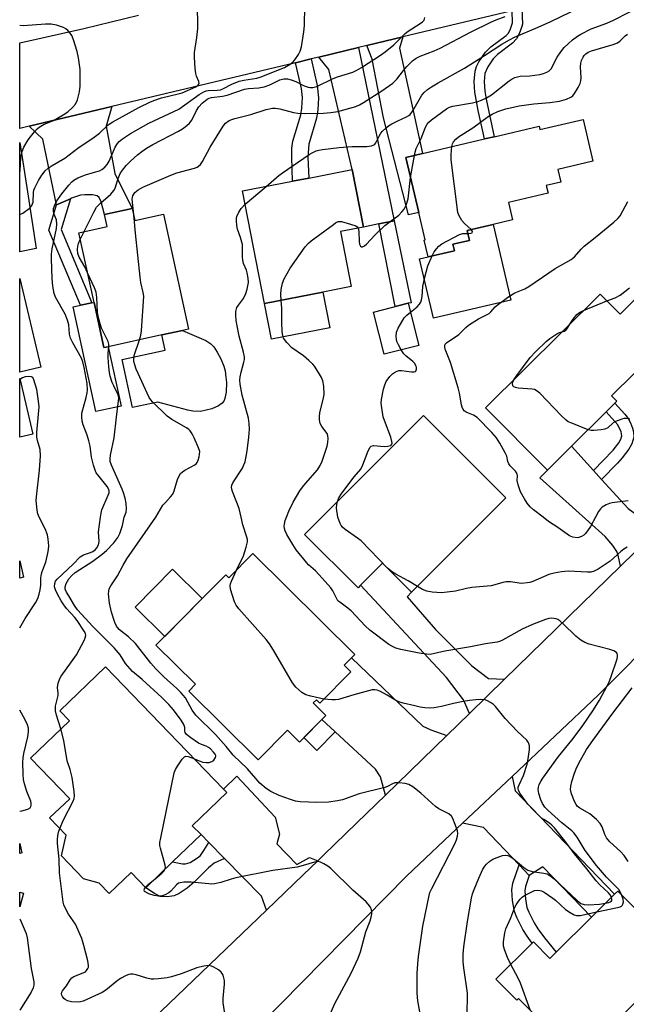
# Model space of a CAD drawing. Units: inches. Extents: x 1279760 to 1285760, y 481453 to 485453.
# Drawn here: x 1279760 to 1279950, y 482848 to 483156 of the extents above; entities that cross this region are included whole.
import ezdxf

# ---------------------------------------------------------------- set-up
doc = ezdxf.new("R2010")
doc.units = ezdxf.units.IN
doc.header["$MEASUREMENT"] = 0
for name, color, linetype in [('BLDG-Footprint', 5, 'Continuous'), ('CULTRL-Pad', 6, 'Continuous'), ('TRANS-Driveway', 251, 'Continuous'), ('TRANS-Non Street Sidewalk', 7, 'Continuous'), ('TRANS-Road', 130, 'Continuous'), ('Undefined', 1, 'Continuous')]:
    doc.layers.add(name, color=color, linetype=linetype)

msp = doc.modelspace()

# ---------------------------------------------------------------- linework, layer by layer
at = {"layer": 'BLDG-Footprint'}
for points, elevation in [([(1279936.37, 483124.52), (1279939.44, 483111.42), (1279928.46, 483108.85), (1279929.39, 483104.9), (1279924.86, 483103.84), (1279925.42, 483101.43), (1279913.03, 483098.53), (1279914.3, 483093.08), (1279908.26, 483091.67), (1279900.1, 483089.75), (1279900.83, 483086.66), (1279895.64, 483085.44), (1279896.11, 483083.45), (1279887.93, 483081.54), (1279886.7, 483086.77), (1279887.01, 483086.84), (1279885.01, 483095.38), (1279880.96, 483112.65), (1279886.14, 483113.86), (1279905.55, 483118.41), (1279908.6, 483119.12), (1279922.6, 483122.41), (1279922.84, 483121.34)], 331.97), ([(1279854.96, 483070.51), (1279836.76, 483066.96), (1279829.89, 483102.15), (1279845.54, 483105.2), (1279850.56, 483106.18), (1279864.15, 483108.83), (1279867.66, 483090.85), (1279860.48, 483089.45), (1279863.84, 483072.24)], 328.9), ([(1279795.31, 483096.69), (1279796.14, 483092.86), (1279805.14, 483094.83), (1279812.99, 483058.89), (1279811.13, 483058.48), (1279804.59, 483057.06), (1279787.81, 483053.39), (1279786.5, 483053.11), (1279783.41, 483067.28), (1279778.65, 483089.08), (1279787.53, 483091.02), (1279786.7, 483094.81)], 325.39), ([(1279766.74, 483046.99), (1279760.19, 483045.44), (1279760.19, 483074.7)], 320.17), ([(1279971.1, 483066.2), (1279958.13, 483053.31), (1279959.42, 483052.01), (1279945.31, 483037.99), (1279946.95, 483036.34), (1279946.28, 483035.68), (1279943.62, 483033.04), (1279932.75, 483022.23), (1279925.21, 483014.74), (1279905.85, 483034.22), (1279941.69, 483069.85), (1279947.96, 483063.54), (1279960.93, 483076.43)], 336.25), ([(1279885.03, 483053.8), (1279874.15, 483051.05), (1279870.82, 483064.23), (1279881.69, 483066.98)], 331.87), ([(1279912.25, 483006.14), (1279882.71, 482976.53), (1279873.61, 482985.61), (1279866.81, 482978.79), (1279865.98, 482977.96), (1279849.29, 482994.61), (1279886.46, 483031.87)], 331.76), ([(1279833.11, 482988.63), (1279865, 482957.11), (1279861.65, 482953.71), (1279863.75, 482951.63), (1279854.08, 482941.84), (1279853, 482942.91), (1279852, 482941.89), (1279855.94, 482938), (1279847.68, 482929.64), (1279843.91, 482933.37), (1279834.77, 482924.12), (1279813.05, 482945.58), (1279815.18, 482947.73), (1279802.8, 482959.96), (1279824.62, 482982.04), (1279825.62, 482981.05)], 362.51), ([(1279761.32, 482981.23), (1279760.19, 482980.98), (1279760.19, 482986.33)], 318.76), ([(1279808.01, 482892.13), (1279799.65, 482884.07), (1279795.05, 482888.83), (1279788.19, 482882.22), (1279785.02, 482885.52), (1279780.17, 482886.9), (1279773.27, 482894.06), (1279774.67, 482900.57), (1279769.53, 482905.9), (1279775.81, 482911.94), (1279763.59, 482924.62), (1279775.72, 482936.31), (1279772.72, 482939.42), (1279787.05, 482953.22), (1279823.95, 482914.93), (1279824.95, 482913.89), (1279814.16, 482903.49), (1279816.89, 482900.68)], 323.64), ([(1279947.2, 482883.04), (1279966.21, 482863.98), (1279967.06, 482864.83), (1279976.21, 482855.66), (1279965.98, 482845.46), (1279957.97, 482853.49), (1279935.01, 482830.6), (1279934.15, 482831.47), (1279916.22, 482849.45), (1279915.66, 482848.88), (1279909.12, 482855.44), (1279920.48, 482866.76), (1279920.82, 482867.1), (1279926, 482861.9), (1279927.99, 482863.89), (1279938.99, 482874.85), (1279946.24, 482882.08)], 331.23)]:
    msp.add_lwpolyline(points, close=True, dxfattribs=dict(at, elevation=elevation))
for points in [[(1279760.85, 482894.99, 352.84), (1279760.18, 482894.83, 352.84), (1279760.18, 482897.93, 352.84)], [(1279761.4, 482882.34, 352.84), (1279760.17, 482878.06, 352.84), (1279760.18, 482882.69, 352.84)]]:
    msp.add_polyline3d(points, close=True, dxfattribs=at)
at = {"layer": 'CULTRL-Pad'}
for points in [[(1279913.81, 483067.98), (1279889.56, 483062.3), (1279885.2, 483080.9), (1279887.93, 483081.54), (1279896.11, 483083.45), (1279895.64, 483085.44), (1279900.83, 483086.66), (1279900.1, 483089.75), (1279908.26, 483091.67)], [(1279857.13, 483059.35), (1279838.94, 483055.8), (1279836.76, 483066.96), (1279854.96, 483070.51)], [(1279783.41, 483067.28), (1279786.5, 483053.11), (1279787.81, 483053.39), (1279791.86, 483034.83), (1279784, 483033.11), (1279776.85, 483065.84), (1279779.14, 483066.35), (1279782.77, 483067.14)], [(1279823.99, 483036.33), (1279823.53, 483035.71), (1279822.4, 483034.91), (1279820.25, 483033.98), (1279816.75, 483033.16), (1279814.37, 483033.24), (1279812.78, 483033.56), (1279803.4, 483036.08), (1279795.47, 483034.35), (1279792.19, 483049.4), (1279805.63, 483052.34), (1279804.59, 483057.06), (1279811.13, 483058.48), (1279818.35, 483055.32), (1279820, 483054.26), (1279820.9, 483053.36), (1279821.97, 483051.72), (1279823.08, 483049.57), (1279823.99, 483047.32), (1279824.4, 483045.83), (1279824.68, 483043.89), (1279824.8, 483042.17), (1279824.73, 483039.22), (1279824.33, 483037.15)], [(1279764.3, 483026.01), (1279760.19, 483025.04), (1279760.19, 483043.41)], [(1279817.29, 482974.62), (1279805.54, 482962.74), (1279796.26, 482971.91), (1279808.01, 482983.8)]]:
    msp.add_lwpolyline(points, close=True, dxfattribs=at)
at = {"layer": 'TRANS-Driveway'}
for points in [[(1279868.73, 483147.62), (1279880.04, 483150.33), (1279879, 483146.86), (1279886.14, 483113.86), (1279880.96, 483112.65), (1279885.01, 483095.38), (1279881.77, 483094.62), (1279874, 483125.03), (1279870.36, 483143.35)], [(1279877.33, 483092.78), (1279872.49, 483091.82), (1279867.66, 483090.85), (1279864.15, 483108.83), (1279856.82, 483140.17), (1279853.74, 483144.04), (1279866.15, 483147)], [(1279776.01, 483099.7), (1279771.64, 483097.82), (1279767.38, 483118.3), (1279763.15, 483122.39), (1279789.01, 483128.56), (1279787.25, 483122.43), (1279789.93, 483107.62), (1279795.31, 483096.69), (1279786.7, 483094.81), (1279785.69, 483098.69), (1279785, 483100.06), (1279784.4, 483100.62), (1279782.9, 483100.95), (1279780.55, 483100.97), (1279779.21, 483100.8), (1279776.34, 483099.84)], [(1279765.32, 483084.08), (1279760.19, 483083.12), (1279760.2, 483117.28), (1279762.66, 483101.89)], [(1279939.66, 483014.65), (1279942.18, 483011.88), (1279950.5, 483002.75), (1279954.03, 483000.14), (1279955.81, 482999.17), (1279957.95, 482998.7), (1279961.96, 482998.24), (1279948.08, 482984.71), (1279947.34, 482988.2), (1279946.93, 482989.35), (1279945.69, 482991.2), (1279943.32, 482994.04), (1279922.82, 483012.36), (1279925.21, 483014.74), (1279932.75, 483022.23)], [(1279911.81, 482949.35), (1279900.81, 482938.65), (1279898.93, 482942.93), (1279893.71, 482949.82), (1279866.81, 482978.79), (1279873.61, 482985.61), (1279882.71, 482976.53), (1279881.35, 482975.09), (1279890.18, 482964.9), (1279901.61, 482953.52), (1279906.82, 482949.53)], [(1279893.73, 482931.75), (1279874.53, 482913.05), (1279873, 482918.75), (1279871.45, 482921.15), (1279858.86, 482932.86), (1279854.69, 482936.73), (1279855.94, 482938), (1279852, 482941.89), (1279853, 482942.91), (1279854.08, 482941.84), (1279863.75, 482951.63), (1279861.65, 482953.71), (1279863.9, 482955.99), (1279886.23, 482934.61), (1279888.72, 482933.46)], [(1279853.44, 482892.51), (1279848.88, 482888.1), (1279837.38, 482877.04), (1279835.78, 482881.38), (1279824.23, 482893.18), (1279819.31, 482898.21), (1279816.89, 482900.68), (1279814.16, 482903.49), (1279824.95, 482913.89), (1279823.95, 482914.93), (1279828.11, 482918.94), (1279840.12, 482906.2), (1279841.44, 482900.82), (1279840.57, 482897.86), (1279846.84, 482891.39), (1279850.76, 482893.5)], [(1279919.54, 482887.92), (1279916.38, 482891.25), (1279905.26, 482902.92), (1279898.68, 482904.27), (1279914.17, 482918.9), (1279915.11, 482914.35), (1279946.24, 482882.08), (1279938.99, 482874.85), (1279923.82, 482890.66)]]:
    msp.add_lwpolyline(points, close=True, dxfattribs=at)
at = {"layer": 'TRANS-Non Street Sidewalk'}
msp.add_lwpolyline([(1279917.27, 483159.24), (1279917.39, 483154.37), (1279917.25, 483153.6), (1279916.42, 483151.33), (1279915.6, 483149.75), (1279914.35, 483148.42), (1279909.61, 483144.82), (1279908.23, 483143.5), (1279906.54, 483141.01), (1279905.64, 483138.92), (1279905.46, 483136.44), (1279905.65, 483133.41), (1279906.03, 483130.84), (1279908.6, 483119.12), (1279905.55, 483118.41), (1279903.53, 483127.27), (1279902.54, 483133.08), (1279902.33, 483136.39), (1279902.59, 483139.66), (1279903.09, 483141.13), (1279903.81, 483142.54), (1279905.86, 483145.56), (1279907.57, 483147.21), (1279912.3, 483150.79), (1279912.95, 483151.44), (1279913.55, 483152.6), (1279914.28, 483154.74), (1279914.17, 483158.49)], dxfattribs=at)
for points in [[(1279846.38, 483142.27), (1279851.29, 483143.45), (1279853.24, 483135.12), (1279853.64, 483131.3), (1279853.41, 483127.55), (1279853.04, 483124.93), (1279850.58, 483116.78), (1279850.3, 483112.75), (1279850.56, 483106.18), (1279845.54, 483105.2), (1279845.24, 483112.73), (1279845.33, 483115.52), (1279845.6, 483117.75), (1279848.08, 483125.97), (1279848.38, 483128.07), (1279848.58, 483131.34), (1279848.27, 483134.17)], [(1279771.64, 483097.82), (1279776.01, 483099.7), (1279773.17, 483090.11), (1279782.77, 483067.14), (1279779.14, 483066.35), (1279769.29, 483089.9)], [(1279872.49, 483091.82), (1279877.33, 483092.78), (1279882.61, 483067.17), (1279881.69, 483066.98), (1279877.64, 483065.96)], [(1279942.18, 483011.88), (1279939.66, 483014.65), (1279945.78, 483021.01), (1279947.53, 483023.35), (1279948.16, 483024.48), (1279948.49, 483025.5), (1279948.25, 483026.76), (1279947.28, 483028.92), (1279943.62, 483033.04), (1279946.28, 483035.68), (1279949.46, 483032.25), (1279950.45, 483030.95), (1279951.2, 483029.55), (1279951.82, 483027.91), (1279952.14, 483026.74), (1279952.29, 483025.09), (1279951.62, 483022.99), (1279950.73, 483021.38), (1279948.65, 483018.59), (1279947.18, 483016.94)], [(1279858.86, 482932.86), (1279853.14, 482927.07), (1279849.09, 482931.07), (1279854.69, 482936.73)], [(1279824.23, 482893.18), (1279821.04, 482891.78), (1279819.22, 482890.33), (1279814.7, 482885.86), (1279812.56, 482883.98), (1279810.02, 482882.24), (1279808.49, 482881.53), (1279806.31, 482881.22), (1279804.15, 482881.34), (1279802.28, 482882.23), (1279799.65, 482884.07), (1279808.01, 482892.13), (1279811.14, 482891.54), (1279812.06, 482891.51), (1279813.44, 482891.98), (1279815.8, 482893.43), (1279816.69, 482894.21), (1279817.8, 482895.68), (1279819.31, 482898.21)], [(1279919.54, 482887.92), (1279918.38, 482884.46), (1279918.15, 482883.15), (1279918.32, 482880.58), (1279918.82, 482877.89), (1279919.39, 482876.4), (1279921.09, 482873.06), (1279922.22, 482871.23), (1279924.36, 482868.35), (1279927.99, 482863.89), (1279926, 482861.9), (1279920.82, 482867.1), (1279920.48, 482866.76), (1279918.86, 482868.95), (1279917.58, 482871.03), (1279915.66, 482874.8), (1279914.94, 482876.68), (1279914.28, 482880.09), (1279914.09, 482883.46), (1279914.43, 482885.46), (1279916.38, 482891.25)]]:
    msp.add_lwpolyline(points, close=True, dxfattribs=at)
at = {"layer": 'TRANS-Road'}
for points in [[(1279914.17, 483158.49), (1279880.04, 483150.33), (1279868.73, 483147.62), (1279866.15, 483147), (1279853.74, 483144.04), (1279851.29, 483143.45), (1279846.38, 483142.27), (1279789.01, 483128.56), (1279763.15, 483122.39), (1279760.2, 483121.68), (1279760.2, 483148.51), (1279780.28, 483152.97), (1279797.34, 483157.15)], [(1279786.58, 482828.35), (1279837.38, 482877.04), (1279848.88, 482888.1), (1279853.44, 482892.51), (1279855.24, 482894.26), (1279865.62, 482904.37), (1279874.53, 482913.05), (1279893.73, 482931.75), (1279900.81, 482938.65), (1279911.81, 482949.35), (1279948.08, 482984.71), (1279961.96, 482998.24)], [(1279962.2, 482965.54), (1279941.07, 482944.3), (1279914.17, 482918.9), (1279898.68, 482904.27), (1279881.27, 482887.83), (1279835.4, 482841.12)]]:
    msp.add_lwpolyline(points, dxfattribs=at)
at = {"layer": 'Undefined'}
for p, q in [((1279882.44, 483106.35, 330), (1279883.63, 483113.27, 330)), ((1279830.7, 483098, 328), (1279837.24, 483103.58, 328)), ((1279779.12, 483086.93, 324), (1279780.38, 483089.46, 324)), ((1279936.53, 483064.72, 336), (1279943.8, 483067.72, 336))]:
    msp.add_line(p, q, dxfattribs=at)
for points, elevation in [([(1279785.45, 483000), (1279785.63, 483001.35), (1279785.9, 483002.39), (1279787.89, 483006.91), (1279788.11, 483007.7), (1279788.11, 483008.32), (1279787.94, 483008.88), (1279787.51, 483009.6), (1279784.6, 483013.25), (1279784.11, 483013.97), (1279783.75, 483014.73), (1279783.24, 483016.37), (1279782.61, 483018.87), (1279782.18, 483022.27), (1279781.83, 483023.93), (1279781.27, 483025.72), (1279780.01, 483028.96), (1279779.72, 483030.07), (1279779.56, 483031.5), (1279779.65, 483032.62), (1279781, 483037.54), (1279781.31, 483038.97), (1279781.41, 483039.83), (1279781.31, 483041.85), (1279780.38, 483046.86), (1279779.93, 483048.7), (1279779.5, 483049.84), (1279776.77, 483054.6), (1279776.05, 483056.08), (1279775.75, 483057.37), (1279775.5, 483060.2), (1279775.13, 483061.74), (1279774.34, 483063.54), (1279771.4, 483068.85), (1279770.97, 483070.09), (1279770.53, 483072.31), (1279770.33, 483074.74), (1279770.07, 483080.86), (1279770.08, 483082.31), (1279770.35, 483084.04), (1279771.64, 483090.34), (1279771.8, 483091.77), (1279771.64, 483093.14), (1279770.87, 483095.13), (1279770.69, 483095.87), (1279770.74, 483096.64), (1279771.01, 483097.46), (1279771.83, 483099.03), (1279773.35, 483101.19), (1279775.53, 483103.96), (1279776.48, 483104.98), (1279777.1, 483105.52), (1279778.33, 483106.21), (1279780.7, 483107.23), (1279783.61, 483107.97), (1279785.15, 483108.49), (1279785.86, 483108.85), (1279786.75, 483109.58), (1279787.53, 483110.45), (1279788.16, 483111.42), (1279790.05, 483115.85), (1279790.77, 483117.01), (1279791.3, 483117.61), (1279792.3, 483118.47), (1279794.82, 483120.17), (1279800.57, 483123.39), (1279809.92, 483127.79), (1279816.34, 483132.29), (1279817.81, 483133.17), (1279818.52, 483133.44), (1279819.25, 483133.6), (1279821.93, 483133.64), (1279822.96, 483133.81), (1279823.96, 483134.19), (1279826.52, 483135.58), (1279828.83, 483136.46), (1279830.24, 483136.81), (1279834.37, 483137.47), (1279835.35, 483137.72), (1279843.04, 483140.8), (1279844.77, 483141.81), (1279845.66, 483142.54), (1279846.22, 483143.19), (1279847.37, 483144.86), (1279847.91, 483145.87), (1279848.27, 483147.27), (1279849.04, 483151.9), (1279849.25, 483153.92), (1279849.4, 483160.01)], 322), ([(1279837.24, 483103.58), (1279841.2, 483106.96), (1279842.37, 483107.86), (1279850.68, 483113.56), (1279851.64, 483114.1), (1279852.9, 483114.67), (1279853.69, 483114.92), (1279854.84, 483115.11), (1279860.07, 483115.69), (1279864.18, 483116.04), (1279868.75, 483116.08), (1279870.16, 483116.27), (1279870.91, 483116.53), (1279871.29, 483116.82), (1279871.57, 483117.21), (1279872.61, 483119.34), (1279873.13, 483120.26), (1279873.65, 483120.89), (1279874.68, 483121.84), (1279875.56, 483122.54), (1279876.56, 483123.16), (1279878.41, 483124.12), (1279881.15, 483125.35), (1279881.9, 483125.8), (1279882.28, 483126.12), (1279883.11, 483127.2), (1279885.98, 483132.15), (1279886.7, 483133), (1279887.72, 483133.93), (1279888.96, 483134.76), (1279891.01, 483135.97), (1279899.26, 483140.53), (1279905.51, 483144.51), (1279910.94, 483148.1), (1279913.37, 483149.48), (1279914.92, 483150.26), (1279922.36, 483153.4), (1279926.31, 483155.16), (1279935.53, 483159.61)], 328), ([(1279883.63, 483113.27), (1279883.85, 483114.3), (1279884.21, 483115.42), (1279885.71, 483118.55), (1279887.1, 483122.12), (1279887.63, 483123.04), (1279888.11, 483123.63), (1279888.97, 483124.4), (1279893.63, 483127.85), (1279894.6, 483128.33), (1279895.65, 483128.66), (1279901.78, 483129.67), (1279903.5, 483130.11), (1279904.6, 483130.51), (1279906.18, 483131.33), (1279907.69, 483132.25), (1279913.24, 483136.65), (1279914.21, 483137.27), (1279915, 483137.61), (1279916.67, 483138.02), (1279919.74, 483138.21), (1279922.88, 483138.59), (1279923.99, 483138.86), (1279925.06, 483139.32), (1279925.79, 483139.77), (1279926.46, 483140.49), (1279926.85, 483141.15), (1279928.26, 483144.05), (1279929.42, 483145.68), (1279930.51, 483147.01), (1279931.67, 483148.17), (1279933.11, 483149.46), (1279934.68, 483150.63), (1279935.65, 483151.21), (1279938.94, 483152.88), (1279943.79, 483154.69), (1279945.92, 483155.58), (1279955.64, 483160.59)], 330), ([(1279780.38, 483089.46), (1279783.37, 483095.52), (1279784.23, 483097.06), (1279784.78, 483097.72), (1279785.4, 483098.32), (1279788.69, 483101.18), (1279789.62, 483102.26), (1279790.02, 483102.99), (1279790.96, 483106.02), (1279791.62, 483107.56), (1279792.28, 483108.68), (1279793.48, 483110.16), (1279794.84, 483111.5), (1279797.01, 483113.43), (1279798.39, 483114.52), (1279799.86, 483115.53), (1279801.85, 483116.68), (1279809.88, 483120.83), (1279811.09, 483121.58), (1279812.48, 483122.6), (1279813.32, 483123.37), (1279813.97, 483124.26), (1279815.44, 483127.29), (1279816.2, 483128.43), (1279817.29, 483129.66), (1279818.8, 483130.83), (1279819.47, 483131.16), (1279820.11, 483131.34), (1279823.65, 483131.79), (1279825.07, 483132.08), (1279830.52, 483134.03), (1279831.78, 483134.22), (1279835, 483134.44), (1279836.61, 483134.74), (1279838.43, 483135.38), (1279841.56, 483136.93), (1279842.75, 483137.26), (1279843.97, 483137.25), (1279845.1, 483136.94), (1279846.49, 483136.39), (1279849.17, 483135.08), (1279850.43, 483134.62), (1279851.04, 483134.52), (1279851.81, 483134.53), (1279853.09, 483134.8), (1279858.21, 483137.36), (1279859.56, 483137.85), (1279864.33, 483139.3), (1279865.66, 483139.91), (1279867.11, 483140.75), (1279873.01, 483144.69), (1279874.43, 483145.72), (1279877.15, 483147.9), (1279880.76, 483151.47), (1279881.69, 483152.15), (1279885.47, 483154.5), (1279886.13, 483155.02), (1279886.65, 483155.63), (1279886.92, 483156.39)], 324), ([(1279795.98, 483093.59), (1279795.36, 483099.62), (1279795.42, 483100.15), (1279795.57, 483100.62), (1279796.23, 483101.67), (1279797.25, 483102.52), (1279798.7, 483103.35), (1279807.44, 483107.13), (1279809.32, 483107.78), (1279814.87, 483109.26), (1279815.67, 483109.57), (1279816.14, 483109.85), (1279816.69, 483110.41), (1279817.3, 483111.32), (1279819.73, 483115.86), (1279821.96, 483119.37), (1279823.79, 483122.42), (1279824.49, 483123.33), (1279825.68, 483124.17), (1279826.47, 483124.55), (1279827.46, 483124.86), (1279832.51, 483126.03), (1279837.24, 483127.67), (1279839.24, 483128.06), (1279840.11, 483128.09), (1279841.54, 483127.88), (1279845.77, 483126.73), (1279847.19, 483126.47), (1279849.14, 483126.41), (1279855.17, 483126.5), (1279857.45, 483126.66), (1279859.62, 483126.98), (1279865.32, 483128.61), (1279866.5, 483129.13), (1279867.75, 483129.86), (1279873.46, 483133.52), (1279876.91, 483135.91), (1279878.11, 483137.1), (1279880.17, 483139.79), (1279881.29, 483141.07), (1279883.06, 483142.9), (1279884.14, 483143.74), (1279885.43, 483144.36), (1279889.82, 483146.02), (1279891.73, 483146.85), (1279901.16, 483151.84), (1279907.72, 483155.09), (1279909.18, 483155.71), (1279912.06, 483156.7)], 326), ([(1279760.2, 483107.88), (1279760.27, 483108.43), (1279760.56, 483112.68), (1279760.95, 483114.52), (1279761.45, 483115.8), (1279762.81, 483118.1), (1279763.5, 483119.06), (1279764.82, 483120.68), (1279765.62, 483121.56), (1279766.26, 483122.11), (1279767.85, 483123.03), (1279770.79, 483124.24), (1279773.77, 483125.95), (1279775.2, 483126.89), (1279776.67, 483128.26), (1279777.59, 483129.35), (1279778.2, 483130.65), (1279778.89, 483133.2), (1279779.04, 483134.93), (1279779.05, 483140.13), (1279778.57, 483143.81), (1279778.11, 483145.79), (1279777, 483149.49), (1279776.45, 483150.84), (1279775.99, 483151.53), (1279775.26, 483152.35), (1279774.65, 483152.9), (1279773.92, 483153.32), (1279771.71, 483154.06), (1279769.98, 483154.33), (1279768.2, 483154.33), (1279761.3, 483153.86), (1279760.2, 483153.94)], 318), ([(1279895.3, 483116.01), (1279895.53, 483116.86), (1279895.88, 483117.52), (1279896.61, 483118.34), (1279897.46, 483119.06), (1279901.89, 483121.9), (1279906.71, 483125.47), (1279907.93, 483126.15), (1279909.73, 483126.98), (1279912.23, 483127.83), (1279916.42, 483128.73), (1279921.01, 483129.37), (1279926, 483129.8), (1279929.02, 483130.24), (1279931.17, 483130.82), (1279932.57, 483131.47), (1279933.17, 483131.96), (1279933.68, 483132.61), (1279934.86, 483134.56), (1279935.47, 483135.82), (1279935.66, 483136.65), (1279935.73, 483137.52), (1279935.55, 483141), (1279935.67, 483142.18), (1279935.9, 483143.01), (1279936.37, 483144.03), (1279936.68, 483144.49), (1279937.27, 483145.1), (1279937.99, 483145.56), (1279939.04, 483145.98), (1279945.75, 483147.94), (1279947.13, 483148.46), (1279947.9, 483149), (1279949.56, 483150.65), (1279950.23, 483151.16)], 332), ([(1279901.36, 483090.05), (1279899.26, 483091.97), (1279898.46, 483092.85), (1279897.59, 483094.35), (1279897.23, 483095.44), (1279895.13, 483111.88), (1279895.07, 483113.6), (1279895.3, 483116.01)], 332), ([(1279866.02, 483090.53), (1279866.25, 483089.5), (1279866.37, 483086.31), (1279866.47, 483085.5), (1279866.73, 483084.86), (1279867.04, 483084.67), (1279867.4, 483084.67), (1279868, 483084.93), (1279868.64, 483085.44), (1279871.28, 483088.32), (1279874.42, 483091.37), (1279876, 483092.62), (1279878.74, 483094.56), (1279879.71, 483095.58), (1279880.41, 483096.47), (1279881.09, 483097.72), (1279881.66, 483099.71), (1279882.44, 483106.35)], 330), ([(1279829.43, 483000), (1279828.79, 483002.73), (1279826.71, 483008.07), (1279826.47, 483008.85), (1279826.39, 483009.38), (1279826.48, 483010.09), (1279826.78, 483010.83), (1279829.83, 483015.41), (1279830.31, 483016.39), (1279830.68, 483017.39), (1279830.94, 483018.5), (1279831.27, 483020.79), (1279831.8, 483025.09), (1279832.02, 483027.58), (1279831.95, 483029.31), (1279831.7, 483031.04), (1279829.77, 483038.2), (1279829.15, 483041.72), (1279829.06, 483042.9), (1279829.15, 483044.01), (1279829.44, 483045.42), (1279830.31, 483048.55), (1279830.44, 483049.4), (1279830.44, 483050.22), (1279830.18, 483051.64), (1279828.86, 483056.72), (1279828.15, 483059.93), (1279827.85, 483061.65), (1279827.73, 483063.27), (1279827.78, 483064.4), (1279828.12, 483065.63), (1279828.56, 483066.36), (1279830.14, 483068.48), (1279830.94, 483070.01), (1279831.35, 483071.41), (1279831.69, 483073.44), (1279831.65, 483074.85), (1279831.36, 483076.54), (1279831.09, 483077.36), (1279830.2, 483079.48), (1279829.91, 483080.47), (1279829.82, 483081.48), (1279829.9, 483084.29), (1279829.82, 483085.4), (1279829.24, 483087.55), (1279828.33, 483090.14), (1279828.12, 483091.29), (1279827.99, 483092.76), (1279828, 483093.63), (1279828.11, 483094.18), (1279828.67, 483095.5), (1279829.42, 483096.7), (1279830.7, 483098)], 328), ([(1279923.85, 483000), (1279920.91, 483002.36), (1279919.83, 483003.32), (1279918.87, 483004.45), (1279918.03, 483005.78), (1279916.85, 483007.98), (1279916.11, 483010.17), (1279915.81, 483011.53), (1279915.91, 483012.99), (1279915.79, 483013.59), (1279915.26, 483014.41), (1279913.58, 483016.11), (1279913.11, 483016.73), (1279912.81, 483017.47), (1279912.48, 483019.11), (1279912.05, 483020.19), (1279910.38, 483023.23), (1279909.33, 483024.85), (1279907.87, 483026.56), (1279903.24, 483031.24), (1279902.11, 483032), (1279900.54, 483032.58), (1279899.82, 483032.92), (1279899.2, 483033.36), (1279898.89, 483033.74), (1279898.59, 483034.43), (1279898.38, 483035.18), (1279897.7, 483038.85), (1279897.27, 483040.55), (1279894.89, 483048.46), (1279893.21, 483052.67), (1279893.1, 483053.2), (1279893.1, 483053.7), (1279893.25, 483054.16), (1279893.69, 483054.66), (1279897.48, 483057.23), (1279899.7, 483059.45), (1279900.49, 483060.13), (1279903.71, 483062.17), (1279907.01, 483063.82), (1279907.57, 483064.34), (1279908.87, 483065.87), (1279909.46, 483066.43), (1279913.17, 483069.12), (1279915.04, 483070.24), (1279918.12, 483071.56), (1279919.42, 483072.22), (1279927.69, 483077.85), (1279932.7, 483080.64), (1279933.67, 483081.51), (1279935.74, 483083.9), (1279936.71, 483084.9), (1279940.15, 483087.53), (1279946.02, 483092.35), (1279947.27, 483093.48), (1279947.96, 483094.33), (1279950.4, 483098.86)], 334), ([(1279797.69, 483055.55), (1279798.1, 483056.99), (1279798.29, 483058.38), (1279798.95, 483069.25), (1279798.82, 483070.37), (1279798.08, 483073.46), (1279797.81, 483075.2), (1279796.36, 483088.98), (1279795.98, 483093.59)], 326), ([(1279841.92, 483067.96), (1279841.82, 483069.78), (1279841.96, 483071.25), (1279842.38, 483073.27), (1279842.9, 483074.64), (1279844.81, 483077.99), (1279849.5, 483084.7), (1279850.45, 483085.79), (1279851.35, 483086.54), (1279858.27, 483091.66), (1279858.99, 483092.16), (1279859.73, 483092.53), (1279860.25, 483092.62), (1279860.8, 483092.57), (1279863.66, 483091.77), (1279865.3, 483091.18), (1279865.74, 483090.9), (1279866.02, 483090.53)], 330), ([(1279889.17, 483081.83), (1279889.79, 483083.04), (1279890.48, 483084), (1279891.27, 483084.88), (1279892.21, 483085.57), (1279897.7, 483088.47), (1279898.81, 483088.79), (1279900.32, 483088.83)], 332), ([(1279900.32, 483088.83), (1279901.3, 483088.88), (1279901.73, 483089.07), (1279901.8, 483089.4), (1279901.36, 483090.05)], 332), ([(1279781.39, 483076.51), (1279780.52, 483078.36), (1279778.79, 483081.38), (1279778.34, 483082.6), (1279778.22, 483083.83), (1279778.33, 483084.87), (1279778.56, 483085.67), (1279779.12, 483086.93)], 324), ([(1279882.4, 483064.19), (1279884.51, 483065.87), (1279885.21, 483066.66), (1279885.59, 483067.34), (1279885.82, 483068.09), (1279886.01, 483069.14), (1279886.25, 483072.21), (1279886.83, 483074.76), (1279887.87, 483078.7), (1279889.17, 483081.83)], 332), ([(1279788.07, 483053.45), (1279788.02, 483054.23), (1279787.81, 483055.03), (1279785.8, 483059.22), (1279785.35, 483060.55), (1279784.72, 483062.82), (1279784.52, 483064.19), (1279784.33, 483068.78), (1279784.06, 483070.46), (1279783.52, 483071.84), (1279781.39, 483076.51)], 324), ([(1279943.8, 483067.72), (1279946.37, 483068.72), (1279947.95, 483069.53), (1279950.91, 483071.82)], 336), ([(1279843.58, 483000), (1279844.37, 483001.95), (1279845.73, 483004.78), (1279847.83, 483008.26), (1279848.67, 483009.47), (1279849.6, 483010.62), (1279853.29, 483014.81), (1279854.19, 483016.22), (1279854.77, 483017.53), (1279856.33, 483022.31), (1279856.56, 483023.46), (1279856.6, 483024.62), (1279856.53, 483025.48), (1279856.31, 483026.27), (1279854.63, 483028.43), (1279854.18, 483029.41), (1279853.99, 483030.47), (1279853.96, 483031.57), (1279854.06, 483032.68), (1279855.18, 483037.39), (1279855.37, 483038.49), (1279855.31, 483041.04), (1279855.03, 483042.7), (1279854.55, 483043.76), (1279853.64, 483045.29), (1279852.37, 483047.28), (1279851.83, 483047.96), (1279850.62, 483049.13), (1279848.91, 483050.59), (1279845.28, 483053.03), (1279843.7, 483054.72), (1279842.72, 483056.12), (1279842.45, 483056.92), (1279842.31, 483058.08), (1279842.15, 483061.06), (1279842.11, 483065.35), (1279841.92, 483067.96)], 330), ([(1279879.53, 483052.41), (1279878.6, 483053.95), (1279878.13, 483055.01), (1279877.97, 483055.79), (1279877.92, 483056.6), (1279878.04, 483057.92), (1279878.58, 483059.21), (1279880.47, 483062.41), (1279881.21, 483063.24), (1279882.4, 483064.19)], 332), ([(1279932.27, 483060.49), (1279933.23, 483062), (1279934.46, 483063.48), (1279935.23, 483064.08), (1279936.53, 483064.72)], 336), ([(1279929.78, 483058.01), (1279930.53, 483058.25), (1279931.08, 483058.65), (1279931.55, 483059.25), (1279932.27, 483060.49)], 336), ([(1279914.71, 483043.04), (1279915.61, 483044.38), (1279919.83, 483049.98), (1279921.58, 483051.87), (1279924.86, 483055.06), (1279925.96, 483056), (1279928.19, 483057.47), (1279928.98, 483057.82), (1279929.78, 483058.01)], 336), ([(1279792.85, 483000), (1279793.44, 483001.6), (1279793.59, 483002.62), (1279793.44, 483004.29), (1279793.12, 483005.98), (1279792.65, 483007.69), (1279792.23, 483008.79), (1279788.83, 483016.31), (1279788.5, 483017.5), (1279788.48, 483018.32), (1279788.61, 483019.43), (1279789.74, 483024.87), (1279790.4, 483031.37), (1279791.14, 483037.32), (1279791.06, 483038.05), (1279790.89, 483038.58), (1279789.58, 483041.15), (1279789.12, 483042.22), (1279788.49, 483044.18), (1279788.22, 483045.32), (1279788.03, 483047.09), (1279787.87, 483050.07), (1279787.88, 483051.26), (1279788.07, 483053.45)], 324), ([(1279802.71, 483000), (1279804.97, 483003.76), (1279805.72, 483004.66), (1279807.34, 483006.37), (1279808.04, 483007.28), (1279808.49, 483008.31), (1279809.57, 483011.87), (1279810.04, 483012.94), (1279810.48, 483013.67), (1279811.06, 483014.27), (1279811.77, 483014.74), (1279814.92, 483016.42), (1279815.36, 483016.77), (1279815.69, 483017.18), (1279816.01, 483017.9), (1279816.3, 483018.96), (1279816.44, 483019.77), (1279816.47, 483020.57), (1279816.13, 483021.79), (1279814.78, 483024.9), (1279814.13, 483026.16), (1279813.47, 483027.07), (1279813.07, 483027.46), (1279812.36, 483027.97), (1279807.76, 483030.65), (1279806.31, 483031.64), (1279801.71, 483036.11), (1279801.14, 483036.77), (1279800.67, 483037.5), (1279796.62, 483046.38), (1279796.16, 483047.69), (1279795.9, 483048.75), (1279795.84, 483049.75), (1279795.97, 483050.66), (1279797.69, 483055.55)], 326), ([(1279859.53, 483004.88), (1279860.03, 483006.11), (1279860.9, 483007.56), (1279864.82, 483012.65), (1279866.85, 483015.09), (1279867.49, 483016.4), (1279869.11, 483020.85), (1279869.75, 483022), (1279870.1, 483022.3), (1279870.8, 483022.48), (1279874.2, 483022.2), (1279875.31, 483022.22), (1279876.23, 483022.48), (1279876.56, 483022.87), (1279876.63, 483023.24), (1279876.6, 483023.73), (1279876.27, 483025.04), (1279874.22, 483030.28), (1279873.85, 483031.4), (1279873.4, 483034.24), (1279873.27, 483035.68), (1279873.32, 483036.84), (1279873.98, 483040.06), (1279874.36, 483041.5), (1279874.83, 483042.54), (1279875.98, 483044.12), (1279876.75, 483044.92), (1279877.71, 483045.54), (1279878.76, 483045.92), (1279879.58, 483045.98), (1279882.75, 483045.52), (1279883.52, 483045.49), (1279883.92, 483045.63), (1279884.05, 483045.77), (1279884.25, 483046.39), (1279884.24, 483046.88), (1279884.14, 483047.35), (1279883.67, 483048.22), (1279883.09, 483048.79), (1279880.89, 483050.5), (1279880.33, 483051.18), (1279879.53, 483052.41)], 332), ([(1279766.25, 483000), (1279765.84, 483001.06), (1279765.59, 483002.2), (1279765.32, 483005.27), (1279765.38, 483006.4), (1279766.33, 483014.77), (1279766.63, 483019.28), (1279766.53, 483021.2), (1279765.74, 483024.05), (1279765.56, 483025.1), (1279765.58, 483026.58), (1279766.21, 483034.61), (1279766.09, 483036.38), (1279765.55, 483040.01), (1279764.62, 483043.07), (1279764.23, 483043.73), (1279763.87, 483043.99), (1279762.91, 483044.11), (1279761.86, 483043.93), (1279761.08, 483043.61), (1279760.19, 483043.12)], 320), ([(1279937.95, 483027.4), (1279932.81, 483029.42), (1279931.75, 483029.93), (1279931.07, 483030.39), (1279929.63, 483031.72), (1279922.83, 483038.82), (1279921.73, 483039.74), (1279921.23, 483039.97), (1279920.41, 483040.13), (1279916.04, 483040.4), (1279915.23, 483040.61), (1279914.77, 483040.86), (1279914.43, 483041.2), (1279914.29, 483041.83), (1279914.38, 483042.27), (1279914.71, 483043.04)], 336), ([(1279950.96, 483030.72), (1279949.84, 483030.92), (1279949.28, 483030.88), (1279948.45, 483030.68), (1279946.54, 483029.98), (1279945.81, 483029.53), (1279944.09, 483028), (1279943.18, 483027.55), (1279942.07, 483027.34), (1279939.76, 483027.18), (1279938.9, 483027.2), (1279937.95, 483027.4)], 336), ([(1279859.69, 483000), (1279859.27, 483002.86), (1279859.34, 483004.01), (1279859.53, 483004.88)], 332), ([(1279950.49, 483005.21), (1279945.47, 483004.49), (1279944.61, 483004.29), (1279943.59, 483003.88), (1279942.39, 483003.2), (1279941.79, 483002.66), (1279941.25, 483001.87), (1279940.28, 483000)], 334), ([(1279773.08, 482933.76), (1279771.63, 482938.08), (1279771.32, 482939.46), (1279771.4, 482940.86), (1279772.15, 482944.22), (1279772.17, 482944.95), (1279771.95, 482946.72), (1279772.21, 482948.13), (1279772.68, 482949.53), (1279773.09, 482950.3), (1279776.38, 482954.72), (1279777.92, 482957.01), (1279780.3, 482961.48), (1279780.64, 482962.27), (1279780.81, 482963.06), (1279780.72, 482963.6), (1279780.36, 482964.34), (1279778.17, 482967.73), (1279777.43, 482968.66), (1279774.81, 482971.44), (1279773.95, 482972.62), (1279773.16, 482973.88), (1279771.97, 482975.97), (1279771.32, 482977.27), (1279771.06, 482978.24), (1279771.11, 482979.27), (1279771.39, 482979.99), (1279771.91, 482980.66), (1279776.91, 482985.38), (1279779.05, 482987.64), (1279780.08, 482988.28), (1279782.29, 482988.94), (1279783.02, 482989.25), (1279783.77, 482989.8), (1279784.27, 482990.42), (1279784.82, 482991.44), (1279785.04, 482992.42), (1279784.8, 482995.42), (1279785.45, 483000)], 322), ([(1279814.84, 482924.38), (1279816.28, 482923.76), (1279817.47, 482923.4), (1279818.6, 482923.25), (1279819.44, 482923.31), (1279820.22, 482923.55), (1279820.85, 482924.02), (1279821.46, 482924.82), (1279821.56, 482925.25), (1279821.53, 482925.47), (1279821.32, 482925.92), (1279820.83, 482926.54), (1279819.85, 482927.5), (1279819.25, 482927.99), (1279818.54, 482928.36), (1279817.01, 482928.9), (1279816.1, 482929.35), (1279813.67, 482930.99), (1279812.34, 482932.04), (1279811.92, 482932.65), (1279811.84, 482933.09), (1279811.83, 482934.25), (1279811.55, 482935.14), (1279810.65, 482936.56), (1279808.29, 482939.75), (1279806.84, 482941.37), (1279804.6, 482943.6), (1279798.49, 482949.19), (1279795.45, 482951.75), (1279794.68, 482952.54), (1279793.28, 482954.27), (1279791.56, 482956.92), (1279789.73, 482959.13), (1279783.02, 482965.81), (1279778.3, 482971.07), (1279777.33, 482972.37), (1279775.49, 482975.39), (1279774.79, 482976.62), (1279774.42, 482977.51), (1279774.39, 482978.25), (1279774.73, 482979.27), (1279775.55, 482980.76), (1279776.45, 482981.82), (1279777.51, 482982.7), (1279783, 482986.29), (1279785.97, 482988.47), (1279787.34, 482989.66), (1279789.61, 482992.01), (1279790.83, 482993.66), (1279791.47, 482994.94), (1279792.3, 482997.41), (1279792.85, 483000)], 324), ([(1279885.56, 482844.05), (1279884.71, 482848.7), (1279884.45, 482851.12), (1279884.5, 482857.28), (1279884.69, 482860.24), (1279884.95, 482862.6), (1279886.23, 482872.01), (1279888.19, 482881.67), (1279888.46, 482882.54), (1279889.07, 482883.86), (1279896.27, 482897.86), (1279896.79, 482899.11), (1279897.1, 482900.23), (1279897.19, 482901.07), (1279897.06, 482901.9), (1279896.42, 482903.84), (1279895.67, 482905.74), (1279895.23, 482906.45), (1279894.37, 482907.18), (1279893.37, 482907.77), (1279891.23, 482908.8), (1279890.26, 482909.47), (1279885.62, 482913.65), (1279883.12, 482915.66), (1279881.9, 482916.4), (1279880.77, 482916.7), (1279878.7, 482916.94), (1279877.55, 482916.88), (1279876.74, 482916.58), (1279875.17, 482915.78), (1279874.38, 482915.46), (1279866.39, 482913.48), (1279861.08, 482911.63), (1279859.56, 482911.23), (1279856.78, 482910.9), (1279853.14, 482910.78), (1279847.9, 482910.97), (1279846.44, 482911.21), (1279844.85, 482911.65), (1279841.37, 482912.94), (1279838.73, 482914.14), (1279837.28, 482915.1), (1279835.3, 482916.84), (1279831.39, 482921.26), (1279826.97, 482925.59), (1279824.74, 482928.27), (1279821.39, 482931.99), (1279815.23, 482938.09), (1279814.16, 482939.62), (1279811.98, 482943.46), (1279810.58, 482945.22), (1279809.35, 482946.41), (1279805.21, 482950.05), (1279802.73, 482952.56), (1279801.18, 482954.33), (1279796.4, 482960.51), (1279794.19, 482962.61), (1279791.93, 482964.32), (1279791.31, 482964.87), (1279790.49, 482965.89), (1279789.89, 482967.08), (1279788.92, 482970.3), (1279788.25, 482973.1), (1279787.98, 482976.04), (1279788, 482976.9), (1279788.17, 482977.62), (1279788.66, 482978.58), (1279790.78, 482981.71), (1279792.52, 482985.01), (1279793.73, 482987.04), (1279802.71, 483000)], 326), ([(1279828.02, 482983.48), (1279830.13, 482987.91), (1279831.01, 482990.64), (1279831.39, 482992.3), (1279831.4, 482993.05), (1279831.26, 482993.83), (1279829.98, 482997.67), (1279829.43, 483000)], 328), ([(1279948.55, 482881.69), (1279948.01, 482882.82), (1279947.51, 482883.5), (1279943.72, 482887.39), (1279941.78, 482889.54), (1279940.53, 482891.08), (1279937.05, 482895.72), (1279934.5, 482899.88), (1279933.47, 482901.3), (1279932.83, 482901.89), (1279929.72, 482904.41), (1279925.32, 482908.35), (1279924.44, 482909.28), (1279923.72, 482910.41), (1279923.17, 482911.62), (1279922.59, 482913.52), (1279922.36, 482914.85), (1279922.4, 482915.54), (1279922.65, 482916.34), (1279923.15, 482917.37), (1279923.78, 482918.35), (1279928.74, 482925.11), (1279932.85, 482930.24), (1279936.08, 482934.51), (1279939.68, 482939.77), (1279941.53, 482942.8), (1279943.91, 482947.22), (1279944.54, 482948.56), (1279945.05, 482949.92), (1279947.04, 482955.72), (1279947.16, 482956.47), (1279947.15, 482956.94), (1279947.04, 482957.34), (1279946.82, 482957.69), (1279946.01, 482958.22), (1279944.75, 482958.68), (1279938.32, 482960.28), (1279936.94, 482960.79), (1279935.71, 482961.54), (1279934.09, 482962.76), (1279930.17, 482966.7), (1279929.11, 482967.61), (1279928.52, 482967.97), (1279927.98, 482968.18), (1279926.55, 482968.43), (1279925.7, 482968.35), (1279924.6, 482968.03), (1279920.54, 482966.48), (1279917.3, 482964.95), (1279911.13, 482961.51), (1279910.28, 482961.17), (1279909.46, 482960.97), (1279905.85, 482960.37), (1279901.15, 482959.46), (1279893.14, 482958.13), (1279888.5, 482957.11), (1279887.37, 482957.13), (1279885.09, 482957.46), (1279879.42, 482958.6), (1279877.78, 482959.06), (1279876.57, 482959.65), (1279875.65, 482960.23), (1279869.68, 482964.73), (1279868.25, 482966.04), (1279863.82, 482970.71), (1279862.34, 482971.91), (1279860.26, 482973.4), (1279859.71, 482973.91), (1279859.31, 482974.53), (1279858.15, 482977.04), (1279857.52, 482977.97), (1279854.76, 482980.93), (1279852.69, 482983.3), (1279850.54, 482985.17), (1279849.94, 482985.79), (1279846.67, 482989.85), (1279845.55, 482991.45), (1279843.75, 482994.66), (1279843.25, 482995.73), (1279843.02, 482996.47), (1279842.93, 482997.26), (1279842.97, 482997.89), (1279843.23, 482998.98), (1279843.58, 483000)], 330), ([(1279884.55, 482978.37), (1279881.71, 482980.11), (1279877.77, 482982.19), (1279876.81, 482982.84), (1279875.21, 482984.1), (1279866.99, 482992.6), (1279865.84, 482993.52), (1279861.97, 482996.22), (1279861.09, 482996.95), (1279860.73, 482997.4), (1279860.4, 482998.03), (1279859.69, 483000)], 332), ([(1279940.28, 483000), (1279938.74, 482997.17), (1279937.73, 482995.73), (1279937, 482994.83), (1279936.58, 482994.44), (1279935.88, 482993.99), (1279935.1, 482993.69), (1279934.56, 482993.62), (1279933.19, 482993.79), (1279932.15, 482994.23), (1279928.49, 482996.82), (1279925.57, 482998.72), (1279923.85, 483000)], 334), ([(1279950.14, 482990.61), (1279949.12, 482990.03), (1279948.2, 482989.31), (1279944.81, 482986.26), (1279941.11, 482983.77), (1279939.82, 482983.1), (1279938.79, 482982.88), (1279937.71, 482982.79), (1279931.83, 482983.11), (1279930.71, 482983.08), (1279929.58, 482982.93), (1279927.34, 482982.5), (1279925.68, 482982.09), (1279920.61, 482979.91), (1279919.7, 482979.62), (1279918.86, 482979.45), (1279917.14, 482979.33), (1279913.64, 482979.82), (1279912.28, 482979.85), (1279911.24, 482979.64), (1279908.74, 482978.85), (1279907.62, 482978.58), (1279901.62, 482977.99), (1279899.89, 482977.69), (1279896.52, 482976.88), (1279893.88, 482976.54), (1279892.11, 482976.4), (1279889.21, 482976.58), (1279887.5, 482976.87), (1279886.15, 482977.42), (1279884.55, 482978.37)], 332), ([(1279855.33, 482943.11), (1279851.27, 482944.01), (1279849.63, 482944.49), (1279848.44, 482945.18), (1279846.54, 482946.8), (1279845.52, 482948.21), (1279839.58, 482958.44), (1279838.32, 482960.41), (1279837.23, 482961.8), (1279828.75, 482971.34), (1279827.84, 482972.5), (1279827.33, 482973.54), (1279826.69, 482975.5), (1279826.12, 482977.49), (1279826, 482978.61), (1279826.1, 482979.16), (1279826.39, 482979.98), (1279828.02, 482983.48)], 328), ([(1279945.24, 482881.09), (1279944.84, 482881.83), (1279944.33, 482882.49), (1279941.62, 482885), (1279940.49, 482886.25), (1279937.56, 482890.03), (1279933.69, 482894.66), (1279930.7, 482898.77), (1279927.43, 482902.78), (1279926.64, 482903.64), (1279925.87, 482904.32), (1279924.08, 482905.39), (1279923.41, 482905.89), (1279920.67, 482908.54), (1279919.08, 482910.27), (1279916.62, 482913.67), (1279916.14, 482914.62), (1279916.06, 482915.07), (1279916.1, 482915.54), (1279916.38, 482916.31), (1279917.79, 482919.15), (1279918.86, 482922.71), (1279919.19, 482924.43), (1279919.6, 482927.34), (1279919.62, 482928.49), (1279919.46, 482929.22), (1279919.25, 482929.66), (1279918.76, 482930.3), (1279915.84, 482932.97), (1279912, 482936.99), (1279908.95, 482940.81), (1279908.34, 482941.39), (1279907.46, 482942.05), (1279906.52, 482942.6), (1279905.72, 482942.83), (1279904.28, 482942.95), (1279902.85, 482942.89), (1279900.85, 482942.7), (1279898.89, 482942.39), (1279895.86, 482941.78), (1279892.09, 482940.79), (1279889.79, 482940.38), (1279888.34, 482940.25), (1279886.85, 482940.34), (1279885.4, 482940.57), (1279883.73, 482940.96), (1279880.11, 482941.86), (1279878.77, 482942.29), (1279877.5, 482942.88), (1279875.06, 482944.38), (1279873.04, 482945.48), (1279872.01, 482945.93), (1279871.2, 482946.06), (1279870.36, 482945.96), (1279869.22, 482945.68), (1279864.66, 482944.41), (1279859.86, 482942.94), (1279858.99, 482942.84), (1279857.82, 482942.85), (1279855.33, 482943.11)], 328), ([(1279950.48, 482892.33), (1279949.2, 482894.17), (1279948.07, 482895.46), (1279944.74, 482898.47), (1279943.7, 482899.74), (1279943.19, 482900.71), (1279942.32, 482903.15), (1279941.75, 482904.17), (1279940.54, 482905.45), (1279938.51, 482907.18), (1279937.79, 482907.64), (1279935.35, 482908.97), (1279934.52, 482909.65), (1279934.2, 482910.07), (1279933.69, 482911.03), (1279932.71, 482913.44), (1279932.49, 482914.8), (1279932.53, 482915.91), (1279932.87, 482917.35), (1279933.66, 482919.91), (1279934.17, 482921.26), (1279935, 482923.08), (1279937.43, 482927.34), (1279939.38, 482930.2), (1279945.66, 482938.75), (1279951.73, 482946.66)], 332), ([(1279772.69, 482902.62), (1279773.87, 482905.28), (1279776.89, 482911.14), (1279777.19, 482911.95), (1279777.3, 482912.79), (1279777.19, 482914.23), (1279776.55, 482918.59), (1279775.94, 482921.06), (1279775.05, 482923.79), (1279773.96, 482930.16), (1279773.08, 482933.76)], 322), ([(1279805.55, 482889.76), (1279805.75, 482890.36), (1279805.7, 482891.17), (1279804.19, 482896.48), (1279804.03, 482897.33), (1279804.03, 482898.19), (1279804.27, 482899.64), (1279808.52, 482920), (1279808.91, 482921.1), (1279809.48, 482922.12), (1279810.95, 482924.33), (1279811.69, 482925.09), (1279812.12, 482925.24), (1279812.83, 482925.18), (1279814.84, 482924.38)], 324), ([(1279824.73, 482841.98), (1279823.78, 482848.03), (1279823.77, 482849.48), (1279824.2, 482853.89), (1279824.18, 482855.06), (1279823.77, 482856.73), (1279823.53, 482857.24), (1279823.21, 482857.67), (1279822.35, 482858.34), (1279820.89, 482859.2), (1279820.14, 482859.54), (1279819.36, 482859.71), (1279817.72, 482859.51), (1279815.52, 482858.97), (1279810.7, 482857.12), (1279807.7, 482856.2), (1279806.28, 482855.9), (1279803.63, 482855.55), (1279802.16, 482855.42), (1279801.3, 482855.48), (1279799.92, 482855.82), (1279796.61, 482856.85), (1279795.55, 482857.04), (1279794.8, 482857.04), (1279794.28, 482856.94), (1279793.5, 482856.63), (1279791.74, 482855.65), (1279790.56, 482854.8), (1279787.15, 482852.06), (1279785.95, 482851.25), (1279780.06, 482848.6), (1279779.22, 482848.35), (1279778.67, 482848.28), (1279776.4, 482848.34), (1279775.08, 482848.68), (1279774.39, 482849.06), (1279774, 482849.39), (1279773.52, 482849.98), (1279773.31, 482850.4), (1279773.25, 482850.86), (1279773.35, 482851.34), (1279773.58, 482851.81), (1279774.77, 482853.38), (1279775.92, 482855.23), (1279776.45, 482855.84), (1279777.11, 482856.32), (1279780.02, 482857.41), (1279780.73, 482857.8), (1279781.09, 482858.14), (1279781.49, 482858.75), (1279781.64, 482859.21), (1279781.68, 482859.74), (1279781.44, 482861.15), (1279780.26, 482866), (1279779.59, 482868.22), (1279777.58, 482872.64), (1279775.47, 482875.82), (1279774.6, 482877.38), (1279773.99, 482878.73), (1279773.75, 482879.57), (1279772.59, 482888.69), (1279772.53, 482893.01), (1279772.03, 482897.95), (1279772.01, 482899.12), (1279772.12, 482900.27), (1279772.33, 482901.41), (1279772.69, 482902.62)], 322), ([(1279900.16, 482843.93), (1279900.23, 482851.11), (1279899.03, 482858.97), (1279898.86, 482860.87), (1279898.84, 482863.24), (1279899.1, 482865.59), (1279900.23, 482873.5), (1279901.53, 482880.8), (1279901.84, 482882.17), (1279902.31, 482883.54), (1279903.74, 482887.06), (1279905.02, 482889.87), (1279905.63, 482890.85), (1279906.18, 482891.48), (1279907.22, 482892.37), (1279908.13, 482892.98), (1279909.5, 482893.57), (1279911.19, 482894.11), (1279912.03, 482894.26), (1279912.8, 482894.15), (1279913.53, 482893.85), (1279914.45, 482893.28), (1279917.88, 482890.38), (1279919.05, 482889.62), (1279920.41, 482889.2), (1279924.07, 482888.67), (1279925.1, 482888.37), (1279926.02, 482887.93), (1279927.35, 482886.85), (1279934.52, 482880.04), (1279935.69, 482879.16), (1279936.71, 482878.83), (1279938.11, 482878.77), (1279941.54, 482878.92), (1279943.37, 482879.22)], 328), ([(1279856.63, 482843.08), (1279858.76, 482847.85), (1279863.88, 482857.36), (1279866.05, 482862.02), (1279866.71, 482864.04), (1279868.44, 482870.3), (1279869.79, 482873.74), (1279870.13, 482874.81), (1279870.32, 482875.88), (1279870.34, 482876.67), (1279870.22, 482877.19), (1279869.84, 482877.97), (1279869.17, 482878.94), (1279868.58, 482879.61), (1279864.35, 482883.29), (1279857.5, 482890.07), (1279856.58, 482890.78), (1279855.3, 482891.53), (1279854.26, 482892.03), (1279853.46, 482892.24), (1279852.42, 482892.12), (1279848.85, 482891), (1279846.92, 482890.5), (1279839.32, 482889.45), (1279827.73, 482887.12), (1279826.34, 482886.77), (1279823.05, 482885.72), (1279821.07, 482885.28), (1279820.21, 482885.2), (1279819.34, 482885.24), (1279813.77, 482885.79), (1279811.46, 482885.78), (1279810.36, 482885.65), (1279809.86, 482885.48), (1279809.21, 482885), (1279807.49, 482883.04), (1279806.86, 482882.46), (1279805.68, 482881.81), (1279804.38, 482881.45), (1279803.57, 482881.46), (1279802.19, 482881.69), (1279800.55, 482882.2), (1279799.59, 482882.64), (1279799.25, 482882.92), (1279799.11, 482883.27), (1279799.19, 482883.7), (1279799.51, 482884.21)], 324), ([(1279799.51, 482884.21), (1279800.48, 482885.15), (1279802.52, 482886.84)], 324), ([(1279802.52, 482886.84), (1279804.63, 482888.62), (1279805.21, 482889.25), (1279805.55, 482889.76)], 324), ([(1279913.76, 482860.06), (1279912.72, 482862.27), (1279911.9, 482864.4), (1279911.51, 482865.74), (1279911.47, 482867.12), (1279911.86, 482869.92), (1279912.25, 482871.25), (1279913.83, 482874.63), (1279915.05, 482877.96), (1279915.42, 482878.76), (1279916.03, 482879.68), (1279916.74, 482880.53), (1279917.33, 482881.1), (1279918.04, 482881.6), (1279920.11, 482882.73), (1279921.17, 482883.17), (1279922, 482883.3), (1279922.85, 482883.22), (1279923.39, 482883.05), (1279924.16, 482882.65), (1279926.87, 482880.85), (1279927.78, 482880.14), (1279930.89, 482877.27), (1279932.31, 482876.3), (1279933.55, 482875.63), (1279934.33, 482875.42), (1279935.45, 482875.42), (1279940.66, 482876.52)], 330), ([(1279940.66, 482876.52), (1279947.13, 482877.87), (1279947.94, 482878.11), (1279948.41, 482878.35), (1279948.59, 482878.51), (1279948.82, 482878.92), (1279948.97, 482879.68), (1279948.92, 482880.49), (1279948.55, 482881.69)], 330), ([(1279943.37, 482879.22), (1279944.44, 482879.48), (1279945.12, 482879.8), (1279945.35, 482880.07), (1279945.41, 482880.36), (1279945.24, 482881.09)], 328), ([(1279760.17, 482874.36), (1279760.3, 482874.11), (1279761.28, 482871.92), (1279762.19, 482869.71), (1279762.55, 482868.44), (1279763.75, 482858.75), (1279764.63, 482854.64), (1279764.62, 482853.53), (1279764.42, 482852.72), (1279763.73, 482851.41), (1279760.17, 482845.73)], 322), ([(1279919.83, 482845.83), (1279916.84, 482854.24), (1279916.07, 482855.82), (1279913.76, 482860.06)], 330)]:
    msp.add_lwpolyline(points, dxfattribs=dict(at, elevation=elevation))
for points in [[(1279760.19, 483094.76, 320), (1279761.15, 483095.22, 320), (1279763.09, 483096.63, 320), (1279763.69, 483097.17, 320), (1279764.01, 483097.58, 320), (1279764.35, 483098.64, 320), (1279764.51, 483101.67, 320), (1279764.64, 483102.39, 320), (1279764.89, 483103.15, 320), (1279766.05, 483105.4, 320), (1279767.13, 483107.11, 320), (1279768.17, 483108.49, 320), (1279769.05, 483109.26, 320), (1279770.28, 483110.07, 320), (1279774.26, 483112.41, 320), (1279778.37, 483115.51, 320), (1279783.51, 483119, 320), (1279785.13, 483120.24, 320), (1279787.8, 483122.81, 320), (1279789.3, 483123.82, 320), (1279797.4, 483128.21, 320), (1279801.08, 483130.08, 320), (1279802.39, 483130.59, 320), (1279804.52, 483131.26, 320), (1279809.36, 483132.4, 320), (1279811.03, 483132.9, 320), (1279815.24, 483134.69, 320), (1279815.99, 483135.24, 320), (1279816.25, 483135.73, 320), (1279816.17, 483136.4, 320), (1279815.44, 483138.11, 320), (1279815.21, 483138.94, 320), (1279815.03, 483140.43, 320), (1279814.79, 483144.03, 320), (1279814.87, 483145.5, 320), (1279815.56, 483150.14, 320), (1279815.89, 483153.03, 320), (1279815.92, 483154.8, 320), (1279815.79, 483159.23, 320)], [(1279760.18, 482965.4, 320), (1279761.86, 482968.29, 320), (1279765.12, 482973.26, 320), (1279765.79, 482974.56, 320), (1279766.26, 482975.95, 320), (1279766.58, 482977.35, 320), (1279766.74, 482978.75, 320), (1279766.78, 482981.07, 320), (1279766.96, 482982.3, 320), (1279767.2, 482983.08, 320), (1279768.36, 482986, 320), (1279769.02, 482988.82, 320), (1279769.2, 482989.96, 320), (1279769.23, 482991.11, 320), (1279769.08, 482993.15, 320), (1279768.85, 482994.57, 320), (1279768.1, 482996.4, 320), (1279766.25, 483000, 320)], [(1279760.18, 482908, 320), (1279760.81, 482908.1, 320), (1279762.76, 482908.69, 320), (1279763.41, 482909.12, 320), (1279763.64, 482909.49, 320), (1279763.77, 482909.93, 320), (1279763.79, 482910.4, 320), (1279763.63, 482911.18, 320), (1279762.41, 482914.17, 320), (1279761.64, 482916.54, 320), (1279761.39, 482917.9, 320), (1279761.26, 482919.59, 320), (1279761.2, 482923.31, 320), (1279761.26, 482924.71, 320), (1279761.49, 482926.1, 320), (1279762.72, 482931.28, 320), (1279762.93, 482932.9, 320), (1279762.92, 482933.97, 320), (1279762.6, 482935.04, 320), (1279761.89, 482936.61, 320), (1279760.18, 482939.66, 320)]]:
    msp.add_polyline3d(points, dxfattribs=at)

doc.saveas('drawing.dxf')
